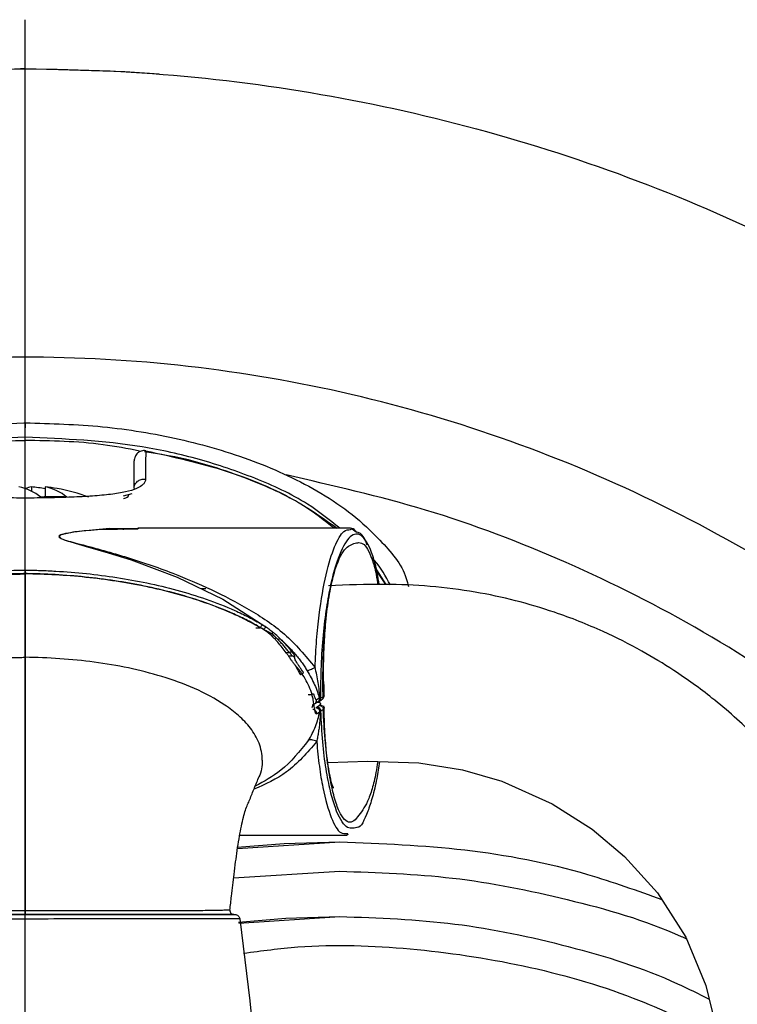
# Model space of a CAD drawing. Units: millimetres. Extents: x -4 to 213, y 0 to 297.
# Drawn here: x 55 to 62, y 114 to 124 of the extents above; entities that cross this region are included whole.
import ezdxf

# ---------------------------------------------------------------- set-up
doc = ezdxf.new("R2010")
doc.units = ezdxf.units.MM
doc.layers.add('FORMAT', color=7, linetype='Continuous')

# ---------------------------------------------------------------- blocks, each defined once
blk = doc.blocks.new('SW_CENTERMARKSYMBOL_1')
at = {"layer": 'FORMAT', "color": 0}
blk.add_line((0, 1), (0, 18.1), dxfattribs=at)

msp = doc.modelspace()

# ---------------------------------------------------------------- linework, layer by layer
at = {"color": 7, "linetype": 'Continuous', "lineweight": 25}
for p, q in [((54.7355, 123.0554), (54.6866, 123.0554)), ((54.7355, 118.7874), (54.7355, 119.2757)), ((54.7996, 118.8039), (54.7996, 118.7602)), ((54.9378, 118.8039), (54.9378, 118.7022)), ((55.8209, 118.7349), (55.7305, 118.7081)), ((55.7355, 118.3687), (55.7355, 118.3792)), ((58.044, 118.384), (55.8813, 118.384)), ((58.1031, 118.3441), (58.0468, 118.3841)), ((58.3084, 117.9596), (58.4049, 117.8114)), ((56.5714, 117.7669), (56.5292, 117.7664)), ((57.6786, 116.5962), (57.7088, 116.6153)), ((57.7271, 116.6543), (57.6968, 116.6356)), ((57.7288, 116.5809), (57.704, 116.5648)), ((57.709, 116.6152), (57.7112, 116.6156)), ((57.7223, 116.6207), (57.7486, 116.6378)), ((57.7331, 116.5878), (57.7585, 116.5789)), ((57.6992, 116.4956), (57.7293, 116.515)), ((56.9184, 115.2635), (58.0063, 115.2635)), ((58.0037, 115.2634), (58.0243, 115.2718)), ((58.0063, 115.2791), (58.0169, 115.2775)), ((57.9355, 115.1954), (57.9355, 115.1954)), ((56.8178, 114.4999), (56.8085, 114.4999)), ((57.9355, 114.4354), (57.9355, 114.4354))]:
    msp.add_line(p, q, dxfattribs=at)
at = {"color": 8, "linetype": 'Continuous', "lineweight": 25}
for p, q in [((58.0923, 118.3578), (58.1069, 118.3415)), ((58.4031, 117.8115), (58.3096, 117.9549)), ((57.0829, 117.3703), (57.1269, 117.3705)), ((57.3813, 117.1211), (57.4221, 117.1215)), ((57.448, 117.0831), (57.4121, 117.0828)), ((57.6309, 116.6903), (57.6129, 116.6905)), ((57.7762, 116.6881), (57.7662, 116.6714)), ((57.7384, 116.5962), (57.7288, 116.5809)), ((57.7776, 116.5576), (57.7677, 116.5412)), ((56.8956, 115.1273), (57.9355, 115.1954)), ((56.856, 114.8296), (57.9355, 114.8954)), ((56.9088, 114.3681), (57.9355, 114.4354))]:
    msp.add_line(p, q, dxfattribs=at)
at = {"color": 7, "linetype": 'Continuous', "lineweight": 25, "flags": 128}
for points in [[(56.0977, 123.0026), (55.7495, 123.0262), (54.7355, 123.0554)], [(55.8918, 118.3782), (55.5918, 118.3802), (55.2461, 118.3487), (55.0993, 118.3176), (55.0802, 118.3055), (55.078, 118.2987), (55.0813, 118.2916), (55.1021, 118.2778), (55.1332, 118.2649), (55.3466, 118.2015), (55.5778, 118.1349), (55.8124, 118.0608), (56.2823, 117.8847), (56.7444, 117.6633), (57.1849, 117.3801), (57.1849, 117.3801)], [(57.8162, 116), (58.2174, 116.0138), (58.7391, 115.9969), (59.1839, 115.9264), (59.5844, 115.81), (60.098, 115.5809), (60.5034, 115.3235), (60.8337, 115.0469), (61.1674, 114.677), (61.456, 114.2262), (61.66, 113.733), (61.7542, 113.3441)], [(56.8907, 115.1392), (57.3692, 115.179), (57.9355, 115.1954)], [(56.9037, 114.376), (57.3863, 114.4186), (57.9355, 114.4354)]]:
    msp.add_lwpolyline(points, dxfattribs=at)
at = {"color": 7, "linetype": 'Continuous', "lineweight": 25}
for centre, radius, start, end in [((54.5746, 118.3095), 0.5038, 50.6814, 78.91208), ((54.8743, 118.3813), 0.4292, 100.03266, 108.86801), ((54.6656, 117.3329), 1.4771, 79.38145, 84.79592), ((54.8409, 118.3095), 0.5038, 50.6814, 78.91208), ((54.8038, 117.3333), 1.4767, 79.96622, 84.79644), ((54.7355, 116.9469), 1.8691, 69.77434, 79.96829), ((55.027, 117.0311), 1.6735, 85.43696, 94.56304)]:
    msp.add_arc(centre, radius, start, end, dxfattribs=at)
for points, knots in [([(37.1359, 105.4554), (37.1523, 106.0314), (37.1849, 107.1833), (37.4484, 108.8945), (37.8662, 110.5725), (38.4496, 112.2013), (39.1891, 113.7652), (40.0785, 115.249), (41.109, 116.6384), (42.2707, 117.9202), (43.5525, 119.082), (44.942, 120.1125), (46.4258, 121.0018), (47.9896, 121.7415), (49.6184, 122.3243), (51.2965, 122.7446), (53.0077, 122.9984), (54.7355, 123.0833), (56.4634, 122.9984), (58.1746, 122.7446), (59.8526, 122.3243), (61.4814, 121.7415), (63.0452, 121.0018), (64.529, 120.1125), (65.9185, 119.082), (67.2003, 117.9202), (68.3621, 116.6384), (69.3924, 115.2489), (70.2825, 113.7653), (71.0193, 112.2009), (71.6022, 110.6033), (71.8527, 109.51), (71.9745, 108.9784)], [0, 0, 0, 0, 0.0333928, 0.0667856, 0.1001783, 0.1335711, 0.1669639, 0.2003567, 0.2337495, 0.2671423, 0.300535, 0.3339278, 0.3673206, 0.4007134, 0.4341062, 0.4674989, 0.5008917, 0.5342845, 0.5676773, 0.6010701, 0.6344628, 0.6678556, 0.7012484, 0.7346412, 0.768034, 0.8014268, 0.8348195, 0.8682123, 0.9016051, 0.9349979, 0.9683907, 1, 1, 1, 1]), ([(50.8302, 117.7774), (50.8814, 117.892), (50.9798, 118.1126), (51.227, 118.3738), (51.5599, 118.6491), (52.0123, 118.9107), (52.7248, 119.1929), (53.6323, 119.4107), (54.3571, 119.4405), (54.7197, 119.4554)], [0, 0, 0, 0, 0.0840524, 0.1616888, 0.2394914, 0.375398, 0.5116196, 0.7556234, 1, 1, 1, 1]), ([(54.7197, 119.4554), (54.7223, 119.4554), (54.7258, 119.4554), (54.7302, 119.4553), (54.7323, 119.4554), (54.7339, 119.4553), (54.7352, 119.4551), (54.7352, 119.4544), (54.7356, 119.4534), (54.7355, 119.4513), (54.7355, 119.4485), (54.7355, 119.4438), (54.7355, 119.4383), (54.7354, 119.431), (54.7355, 119.4199), (54.7356, 119.4109), (54.7356, 119.4048)], [0, 0, 0, 0, 0.031315, 0.0436108, 0.0531768, 0.057619, 0.0627756, 0.0711569, 0.0918068, 0.1248328, 0.1878456, 0.2498578, 0.3836677, 0.4999053, 0.6562303, 1, 1, 1, 1]), ([(54.7355, 119.4554), (54.9982, 119.448), (55.5243, 119.4332), (56.304, 119.3045), (57.0548, 119.0874), (57.6423, 118.8156), (58.0692, 118.5299), (58.3665, 118.2478), (58.5837, 118.0002), (58.627, 117.8194), (58.6336, 117.7918)], [0, 0, 0, 0, 0.17698782, 0.3544172, 0.53099699, 0.70237354, 0.78881715, 0.87509447, 0.98095593, 1, 1, 1, 1]), ([(54.7355, 119.2757), (54.7355, 119.2838), (54.7355, 119.2915), (54.7355, 119.3033), (54.7355, 119.3076), (54.7355, 119.3094)], [0, 0, 0, 0, 0.5, 0.5, 1, 1, 1, 1]), ([(55.9612, 119.1715), (55.9575, 119.1721), (55.95, 119.173), (55.9349, 119.1729), (55.9092, 119.1682), (55.8764, 119.1494), (55.8549, 119.1188), (55.8463, 119.0913), (55.8447, 119.077), (55.8446, 119.0699)], [0, 0, 0, 0, 0.04997813, 0.10003153, 0.19961142, 0.39342239, 0.58051104, 0.67260254, 0.76367245, 0.76367245, 0.76367245, 0.76367245]), ([(55.9612, 119.1715), (55.961, 119.1478), (55.9607, 119.1004), (55.9601, 119.0283), (55.9596, 118.9556), (55.9592, 118.9066), (55.959, 118.8822)], [0, 0, 0, 0, 1.5658236, 3.1386994, 4.7115289, 6.2843537, 6.2843537, 6.2843537, 6.2843537]), ([(55.9612, 119.1715), (56.2393, 119.1102), (56.7957, 118.9875), (57.454, 118.7078), (57.7968, 118.4637), (57.9087, 118.384)], [0, 0, 0, 0, 0.4023984, 0.8048943, 1, 1, 1, 1]), ([(55.8422, 118.7872), (55.8426, 118.8358), (55.8434, 118.9312), (55.8442, 119.0242), (55.8446, 119.0699)], [0, 0, 0, 0, 0.5089192, 1, 1, 1, 1]), ([(54.7355, 118.6905), (54.6953, 118.6905), (54.6147, 118.691), (54.4553, 118.6932), (54.2616, 118.6984), (54.048, 118.7095), (53.8612, 118.7267), (53.7087, 118.7516), (53.5962, 118.7854), (53.539, 118.8216), (53.516, 118.8549), (53.5121, 118.8729), (53.512, 118.8822)], [0, 0, 0, 0, 0.569108, 1.1379242, 2.273696, 3.4085426, 4.5418278, 5.6733297, 6.8037598, 7.9340172, 8.5000645, 9.0666469, 9.0666469, 9.0666469, 9.0666469]), ([(55.959, 118.8822), (55.9589, 118.8729), (55.955, 118.8548), (55.9321, 118.8215), (55.8748, 118.7854), (55.7624, 118.7516), (55.6098, 118.7267), (55.4231, 118.7095), (55.2094, 118.6984), (55.0158, 118.6932), (54.8564, 118.691), (54.7758, 118.6905), (54.7355, 118.6905)], [0, 0, 0, 0, 0.5666029, 1.1326211, 2.262806, 3.3933253, 4.5248471, 5.6580892, 6.7929182, 7.9287342, 8.4975514, 9.0666442, 9.0666442, 9.0666442, 9.0666442]), ([(55.8422, 118.7872), (55.8423, 118.8011), (55.8489, 118.8293), (55.876, 118.8633), (55.9152, 118.8832), (55.9449, 118.8845), (55.959, 118.8822)], [0, 0, 0, 0, 0.22222314, 0.44445905, 0.66670773, 0.88896917, 0.88896917, 0.88896917, 0.88896917]), ([(54.7355, 117.9578), (54.7355, 118.0857), (54.7355, 118.2114), (54.7355, 118.4559), (54.7355, 118.5747), (54.7355, 118.6905)], [0, 0, 0, 0, 0.5, 0.5, 1, 1, 1, 1]), ([(55.7347, 118.6857), (55.7434, 118.6876), (55.7822, 118.696), (55.7856, 118.7124), (55.7882, 118.7252)], [0, 0, 0, 0, 0.2251853, 1, 1, 1, 1]), ([(55.8813, 118.3733), (55.6973, 118.3733), (55.4477, 118.3733), (55.193, 118.3399), (55.116, 118.3217), (55.0909, 118.3121), (55.0824, 118.3028), (55.0823, 118.2929), (55.1237, 118.2653), (55.3604, 118.205), (55.744, 118.1004), (56.3378, 117.9002), (56.8874, 117.6441), (57.387, 117.3236), (57.5852, 117.0871), (57.6847, 116.9683)], [0, 0, 0, 0, 0.1483299, 0.2012977, 0.2144836, 0.2276161, 0.2341836, 0.2407517, 0.2538227, 0.306426, 0.4392128, 0.5721948, 0.7851042, 0.8920679, 1, 1, 1, 1]), ([(58.044, 118.3705), (58.0537, 118.3774), (58.0703, 118.3893), (58.0858, 118.367), (58.0923, 118.3578)], [0, 0, 0, 0, 0.5856168, 1, 1, 1, 1]), ([(58.2141, 118.2101), (58.2043, 118.2383), (58.1722, 118.3305), (58.1314, 118.3386), (58.1031, 118.3441)], [0, 0, 0, 0, 0.305889, 1, 1, 1, 1]), ([(52.3246, 117.4037), (52.3472, 117.417), (52.3928, 117.4431), (52.4854, 117.4921), (52.6507, 117.571), (52.894, 117.6662), (53.1931, 117.7577), (53.4968, 117.83), (53.804, 117.8852), (54.2162, 117.938), (54.5279, 117.9558), (54.7355, 117.9578)], [0, 0, 0, 0, 0.3908551, 0.7815159, 1.5621537, 3.120767, 4.6774301, 6.233078, 7.7881437, 9.3430699, 12.4497254, 12.4497254, 12.4497254, 12.4497254]), ([(54.7355, 117.9578), (54.7874, 117.9573), (54.8912, 117.9551), (55.0987, 117.9457), (55.3578, 117.9249), (55.6672, 117.8852), (55.9744, 117.83), (56.2783, 117.7578), (56.5774, 117.6662), (56.8208, 117.571), (56.986, 117.4922), (57.0787, 117.4431), (57.1243, 117.417), (57.1469, 117.4037)], [0, 0, 0, 0, 0.7756146, 1.5531244, 3.108183, 4.6633889, 6.2187365, 7.774666, 9.3316101, 10.8905051, 11.6712853, 12.0620177, 12.4529449, 12.4529449, 12.4529449, 12.4529449]), ([(54.7355, 117.9578), (54.7355, 117.9555), (54.7355, 117.9504), (54.7355, 117.9365), (54.7355, 117.9278), (54.7355, 117.9192)], [0, 0, 0, 0, 0.5, 0.5, 1, 1, 1, 1]), ([(52.3446, 117.3705), (52.3651, 117.3824), (52.4066, 117.4065), (52.471, 117.4408), (52.5377, 117.4742), (52.6069, 117.5066), (52.6786, 117.538), (52.7528, 117.5685), (52.8294, 117.5979), (52.9758, 117.6507), (53.2002, 117.7197), (53.5001, 117.7912), (53.808, 117.8468), (54.0812, 117.8819), (54.3229, 117.9032), (54.5291, 117.9154), (54.6667, 117.9179), (54.7355, 117.9192)], [0, 0, 0, 0, 0.02872868, 0.05813615, 0.08824526, 0.11907728, 0.15065202, 0.18298792, 0.21610217, 0.25001075, 0.37142204, 0.49999506, 0.62307282, 0.7499965, 0.83336813, 0.91667494, 1, 1, 1, 1]), ([(54.7356, 117.922), (54.6849, 117.9215), (54.5835, 117.9192), (54.3805, 117.91), (54.0259, 117.8815), (53.6229, 117.8211), (53.2264, 117.7288), (52.9334, 117.641), (52.6946, 117.5501), (52.5321, 117.475), (52.4409, 117.4283), (52.3959, 117.4035), (52.3736, 117.3909)], [0.0028051, 0.0028051, 0.0028051, 0.0028051, 0.7608705, 1.5217566, 3.0435195, 6.0864942, 7.6093327, 9.1331371, 10.6592867, 11.4237766, 11.8063287, 12.1890941, 12.1890941, 12.1890941, 12.1890941]), ([(54.7356, 117.922), (54.7356, 117.7834), (54.7356, 117.6426), (54.7355, 117.3595), (54.7355, 117.217), (54.7355, 117.0712)], [0, 0, 0, 0, 0.5, 0.5, 1, 1, 1, 1]), ([(57.1269, 117.3705), (57.1047, 117.3836), (57.0599, 117.4092), (56.9686, 117.4576), (56.8054, 117.5355), (56.5647, 117.6297), (56.2681, 117.7206), (55.9663, 117.7923), (55.6611, 117.8472), (55.3535, 117.8865), (55.0959, 117.9073), (54.8898, 117.9165), (54.7868, 117.9187), (54.7355, 117.9192)], [0, 0, 0, 0, 0.3909272, 0.7816596, 1.5624398, 3.1213348, 4.6782789, 6.2342084, 7.789556, 9.3447619, 10.8998205, 11.6773303, 12.4498372, 12.4498372, 12.4498372, 12.4498372]), ([(57.098, 117.3909), (57.0757, 117.4036), (57.0307, 117.4283), (56.9395, 117.475), (56.7769, 117.5501), (56.5381, 117.641), (56.2451, 117.7289), (55.8486, 117.8212), (55.4456, 117.8815), (55.0909, 117.91), (54.8879, 117.9192), (54.7863, 117.9215), (54.7356, 117.922)], [0.0014489, 0.0014489, 0.0014489, 0.0014489, 0.384242, 0.7668216, 1.5313658, 3.0576213, 4.5815297, 6.1044731, 9.1476566, 10.6695189, 11.4304544, 12.1899266, 12.1899266, 12.1899266, 12.1899266]), ([(57.6411, 109.5828), (57.7961, 109.4962), (58.0885, 109.3327), (58.6222, 109.0823), (59.1417, 108.8817), (59.6295, 108.739), (60.0822, 108.6519), (60.5118, 108.6162), (60.9403, 108.6363), (61.3601, 108.7249), (61.755, 108.8858), (62.1158, 109.109), (62.4403, 109.3902), (62.7426, 109.7398), (62.998, 110.1353), (63.2049, 110.5624), (63.3712, 111.0152), (63.5077, 111.5414), (63.5966, 112.1403), (63.6204, 112.7508), (63.5842, 113.3149), (63.5021, 113.8245), (63.3772, 114.3011), (63.1979, 114.7772), (62.9488, 115.2693), (62.6078, 115.7795), (62.1935, 116.2525), (61.7587, 116.6396), (61.3655, 116.9234), (60.9943, 117.148), (60.5914, 117.3514), (60.0326, 117.5728), (59.29, 117.763), (58.5097, 117.8258), (58.0111, 117.8061), (57.8203, 117.7986)], [0, 0, 0, 0, 0.0457933, 0.0863673, 0.1218992, 0.1523224, 0.1775009, 0.2006258, 0.2238133, 0.2469988, 0.2687903, 0.2912845, 0.3143826, 0.3377025, 0.3662837, 0.3919347, 0.4172529, 0.4483428, 0.4855441, 0.5226013, 0.5552083, 0.5844737, 0.6127258, 0.6406808, 0.6719296, 0.7069037, 0.7443653, 0.7768021, 0.8029207, 0.8236877, 0.8474213, 0.8761055, 0.9205321, 0.9696041, 1, 1, 1, 1]), ([(57.7704, 116.8254), (57.7705, 116.8947), (57.7707, 117.0299), (57.7794, 117.2557), (57.7902, 117.3827), (57.7968, 117.4602)], [0, 0, 0, 0, 0.2905365, 0.5665384, 1, 1, 1, 1]), ([(57.2561, 117.2765), (57.2549, 117.2777), (57.2525, 117.2802), (57.2473, 117.2852), (57.238, 117.294), (57.2175, 117.3116), (57.1848, 117.3364), (57.1493, 117.3601), (57.1238, 117.3758), (57.1091, 117.3845), (57.1017, 117.3887), (57.098, 117.3909)], [0, 0, 0, 0, 0.0366136, 0.0728608, 0.1445167, 0.2858606, 0.5626699, 0.8322317, 0.9657171, 1.0322355, 1.0986011, 1.0986011, 1.0986011, 1.0986011]), ([(57.1469, 117.4037), (57.1463, 117.4027), (57.1443, 117.3996), (57.1396, 117.3918), (57.1336, 117.3817), (57.1291, 117.3742), (57.1269, 117.3705)], [0, 0, 0, 0, 0.06480092, 0.12960593, 0.19441503, 0.25922822, 0.25922822, 0.25922822, 0.25922822]), ([(57.1643, 117.3539), (57.1665, 117.3571), (57.1708, 117.3633), (57.1767, 117.3712), (57.1817, 117.3772), (57.184, 117.3794), (57.1849, 117.3801)], [0, 0, 0, 0, 0.04722054, 0.09444113, 0.14166178, 0.18888247, 0.18888247, 0.18888247, 0.18888247]), ([(57.1849, 117.3801), (57.1866, 117.3789), (57.1899, 117.3766), (57.1966, 117.372), (57.2082, 117.3639), (57.2246, 117.3521), (57.2405, 117.3399), (57.2512, 117.3311), (57.2571, 117.3261), (57.26, 117.3235), (57.2614, 117.3223)], [0, 0, 0, 0, 0.02943455, 0.05888896, 0.11784464, 0.23583676, 0.35316892, 0.41129501, 0.44019368, 0.46897907, 0.46897907, 0.46897907, 0.46897907]), ([(57.1643, 117.3539), (57.1796, 117.3466), (57.2063, 117.334), (57.2306, 117.3196), (57.2409, 117.3134)], [0, 0, 0, 0, 0.573554, 1, 1, 1, 1]), ([(57.2409, 117.3134), (57.2428, 117.3148), (57.2465, 117.3173), (57.252, 117.3201), (57.2571, 117.3218), (57.2601, 117.3223), (57.2614, 117.3223)], [0, 0, 0, 0, 0.04029974, 0.08059949, 0.12089925, 0.16119901, 0.16119901, 0.16119901, 0.16119901]), ([(57.3056, 117.2519), (57.2952, 117.2621), (57.2741, 117.2829), (57.2521, 117.3031), (57.2409, 117.3134)], [0, 0, 0, 0, 0.490431, 1, 1, 1, 1]), ([(57.4299, 117.0608), (57.4237, 117.0703), (57.4112, 117.0891), (57.3848, 117.1262), (57.3498, 117.1718), (57.3122, 117.2161), (57.2806, 117.2509), (57.2643, 117.268), (57.2561, 117.2765)], [0, 0, 0, 0, 0.2185851, 0.4371146, 0.8739828, 1.3105787, 1.5287771, 1.7469152, 1.7469152, 1.7469152, 1.7469152]), ([(57.3292, 117.2598), (57.3439, 117.2462), (57.3728, 117.2195), (57.414, 117.1783), (57.4525, 117.1372), (57.4882, 117.0962), (57.5212, 117.0554), (57.5515, 117.0149), (57.579, 116.9748), (57.5957, 116.9475), (57.6038, 116.9342)], [0, 0, 0, 0, 0.1428578, 0.2805276, 0.4130465, 0.5404591, 0.662815, 0.7801636, 0.8925478, 1, 1, 1, 1]), ([(57.3292, 117.2598), (57.3318, 117.2571), (57.3372, 117.2518), (57.3478, 117.2412), (57.3661, 117.2223), (57.3916, 117.1949), (57.4162, 117.1668), (57.4328, 117.1468), (57.4421, 117.1353), (57.4467, 117.1295), (57.449, 117.1266)], [0, 0, 0, 0, 0.06240597, 0.12482269, 0.24968523, 0.49951258, 0.7494808, 0.87452308, 0.93705759, 0.99960054, 0.99960054, 0.99960054, 0.99960054]), ([(57.4221, 117.1215), (57.4198, 117.1243), (57.4154, 117.13), (57.4063, 117.1412), (57.3903, 117.1608), (57.3664, 117.1882), (57.3416, 117.2151), (57.3238, 117.2336), (57.3134, 117.2441), (57.3082, 117.2493), (57.3056, 117.2519)], [0, 0, 0, 0, 0.06254295, 0.12507746, 0.25011974, 0.50008796, 0.74991531, 0.87477785, 0.93719457, 0.99960054, 0.99960054, 0.99960054, 0.99960054]), ([(52.3239, 116.0259), (52.3239, 116.0846), (52.3359, 116.1431), (52.3786, 116.2526), (52.409, 116.3037), (52.4805, 116.3969), (52.5214, 116.4393), (52.6092, 116.5172), (52.6561, 116.5528), (52.8022, 116.6512), (52.9067, 116.7059), (53.1216, 116.8007), (53.2323, 116.8406), (53.5692, 116.9437), (53.8002, 116.9906), (54.1494, 117.0373), (54.2664, 117.0488), (54.4421, 117.0608), (54.5008, 117.0639), (54.5888, 117.0674), (54.6181, 117.0683), (54.6621, 117.0696), (54.6768, 117.07), (54.7062, 117.0706), (54.7208, 117.0712), (54.7355, 117.0712)], [0, 0, 0, 0, 0.0625, 0.0625, 0.125, 0.125, 0.1875, 0.1875, 0.25, 0.25, 0.375, 0.375, 0.5, 0.5, 0.75, 0.75, 0.875, 0.875, 0.9375, 0.9375, 0.96875, 0.96875, 0.984375, 0.984375, 1, 1, 1, 1]), ([(54.7355, 117.0712), (54.7355, 116.9569), (54.7355, 116.7829), (54.7355, 116.5753), (54.7355, 116.4854), (54.7355, 116.4252), (54.7355, 116.3962), (54.7355, 116.2827), (54.7355, 116.1796), (54.7355, 115.9278), (54.7355, 115.779), (54.7355, 115.4488), (54.7355, 115.2674), (54.7355, 114.9827), (54.7355, 114.8857), (54.7355, 114.7386), (54.7355, 114.6893), (54.7355, 114.5907), (54.7355, 114.5414), (54.7355, 114.4921)], [0, 0, 0, 0, 0.25, 0.375, 0.4375, 0.4375, 0.5, 0.5, 0.625, 0.625, 0.75, 0.75, 0.875, 0.875, 0.9375, 0.9375, 0.96875, 0.96875, 1, 1, 1, 1]), ([(57.1471, 116.0259), (57.1471, 116.0846), (57.1351, 116.1431), (57.0925, 116.2527), (57.062, 116.3037), (56.9905, 116.3969), (56.9496, 116.4393), (56.8618, 116.5172), (56.8149, 116.5528), (56.6688, 116.6512), (56.5643, 116.7059), (56.3494, 116.8007), (56.2387, 116.8406), (55.9018, 116.9437), (55.6708, 116.9906), (55.3216, 117.0373), (55.2047, 117.0488), (54.9703, 117.0647), (54.8529, 117.069), (54.7355, 117.0712)], [0, 0, 0, 0, 0.0625, 0.0625, 0.125, 0.125, 0.1875, 0.1875, 0.25, 0.25, 0.375, 0.375, 0.5, 0.5, 0.75, 0.75, 0.875, 0.875, 1, 1, 1, 1]), ([(57.4221, 117.1215), (57.4246, 117.1228), (57.4298, 117.1252), (57.4372, 117.1272), (57.4438, 117.1278), (57.4474, 117.1272), (57.449, 117.1266)], [0, 0, 0, 0, 0.04438493, 0.08876978, 0.13315456, 0.17753927, 0.17753927, 0.17753927, 0.17753927]), ([(57.448, 117.0831), (57.4483, 117.084), (57.4486, 117.0859), (57.4476, 117.0908), (57.4435, 117.0985), (57.436, 117.1076), (57.4294, 117.1144), (57.4253, 117.1184), (57.4231, 117.1205), (57.4221, 117.1215)], [0, 0, 0, 0, 0.05299252, 0.10609124, 0.21280829, 0.32180477, 0.37748179, 0.40555119, 0.43373011, 0.43373011, 0.43373011, 0.43373011]), ([(57.5084, 116.9589), (57.5066, 116.9612), (57.5029, 116.9657), (57.4957, 116.9746), (57.4831, 116.9902), (57.4656, 117.012), (57.4492, 117.0333), (57.4389, 117.0475), (57.4335, 117.0552), (57.4311, 117.059), (57.4299, 117.0608)], [0, 0, 0, 0, 0.03838584, 0.07667838, 0.15288371, 0.30318819, 0.44974687, 0.52090484, 0.55585795, 0.59040206, 0.59040206, 0.59040206, 0.59040206]), ([(57.4762, 117.0717), (57.4744, 117.0734), (57.4703, 117.0767), (57.4633, 117.0803), (57.4558, 117.0826), (57.4506, 117.0831), (57.448, 117.0831)], [0, 0, 0, 0, 0.04132882, 0.08265657, 0.12398325, 0.16530886, 0.16530886, 0.16530886, 0.16530886]), ([(57.449, 117.1266), (57.4502, 117.1251), (57.4524, 117.1222), (57.4567, 117.1165), (57.4635, 117.1067), (57.4713, 117.0935), (57.4757, 117.0825), (57.4768, 117.0756), (57.4766, 117.0729), (57.4762, 117.0717)], [0, 0, 0, 0, 0.02817891, 0.05624832, 0.11192533, 0.22092182, 0.32763887, 0.38073759, 0.43373011, 0.43373011, 0.43373011, 0.43373011]), ([(57.5676, 116.9139), (57.5636, 116.9197), (57.5558, 116.9311), (57.5443, 116.9478), (57.5333, 116.9638), (57.5231, 116.9788), (57.5136, 116.9929), (57.503, 117.0093), (57.4918, 117.0273), (57.4841, 117.0419), (57.4793, 117.0529), (57.4765, 117.0612), (57.4755, 117.0678), (57.4761, 117.0707), (57.4762, 117.0717)], [0, 0, 0, 0, 0.09077105, 0.17851679, 0.2631759, 0.34470667, 0.42301014, 0.49809111, 0.62448716, 0.74894019, 0.79347959, 0.87558838, 0.95913988, 1, 1, 1, 1]), ([(57.6634, 116.6473), (57.662, 116.6546), (57.6588, 116.6691), (57.6514, 116.6979), (57.6357, 116.7472), (57.606, 116.8145), (57.5687, 116.8774), (57.5394, 116.919), (57.5219, 116.942), (57.5129, 116.9533), (57.5084, 116.9589)], [0, 0, 0, 0, 0.1087647, 0.2174228, 0.4344301, 0.8666157, 1.2961705, 1.5102758, 1.6171176, 1.7237778, 1.7237778, 1.7237778, 1.7237778]), ([(57.6847, 116.9683), (57.6673, 116.9582), (57.6497, 116.9493), (57.621, 116.9372), (57.6098, 116.934), (57.6038, 116.9342)], [0, 0, 0, 0, 0.5, 0.5, 1, 1, 1, 1]), ([(57.7359, 116.6532), (57.7314, 116.7071), (57.7247, 116.7605), (57.7114, 116.8398), (57.7064, 116.8661), (57.6959, 116.9178), (57.6903, 116.9433), (57.6847, 116.9683)], [0, 0, 0, 0, 0.5, 0.5, 0.75, 0.75, 1, 1, 1, 1]), ([(57.5676, 116.9139), (57.5667, 116.9133), (57.5637, 116.9113), (57.5561, 116.9062), (57.5463, 116.8995), (57.5389, 116.8945), (57.5353, 116.892)], [0, 0, 0, 0, 0.05060624, 0.10121311, 0.15182061, 0.20242875, 0.20242875, 0.20242875, 0.20242875]), ([(57.6038, 116.9342), (57.6316, 116.8872), (57.6583, 116.8382), (57.7008, 116.7435), (57.7168, 116.698), (57.7271, 116.6543)], [0, 0, 0, 0, 0.5, 0.5, 1, 1, 1, 1]), ([(57.7662, 116.6714), (57.7657, 116.6884), (57.7647, 116.7225), (57.7637, 116.7739), (57.7632, 116.8082), (57.763, 116.8254)], [0, 0, 0, 0, 0.3335532, 0.6667483, 1, 1, 1, 1]), ([(57.7704, 116.8254), (57.7719, 116.8254), (57.7811, 116.8254), (57.7712, 116.8254), (57.763, 116.8254)], [0, 0, 0, 0, 0.1620963, 1, 1, 1, 1]), ([(57.7776, 116.6834), (57.777, 116.7047), (57.7757, 116.7518), (57.775, 116.7994), (57.7747, 116.8254)], [0, 0, 0, 0, 0.45205444, 1, 1, 1, 1]), ([(57.6309, 116.6903), (57.6353, 116.6915), (57.6441, 116.6939), (57.6558, 116.697), (57.6646, 116.6994), (57.668, 116.7003), (57.669, 116.7005)], [0, 0, 0, 0, 0.06684642, 0.13369303, 0.2005398, 0.26738676, 0.26738676, 0.26738676, 0.26738676]), ([(57.669, 116.7005), (57.6696, 116.6983), (57.6708, 116.6938), (57.6734, 116.6848), (57.6779, 116.6697), (57.6844, 116.6508), (57.6902, 116.6391), (57.6937, 116.6356), (57.6956, 116.6351), (57.6964, 116.6354), (57.6968, 116.6356)], [0, 0, 0, 0, 0.04585789, 0.09179601, 0.1837669, 0.36691778, 0.54984186, 0.64177462, 0.68786616, 0.73409128, 0.73409128, 0.73409128, 0.73409128]), ([(57.7598, 116.6489), (57.7635, 116.6519), (57.7744, 116.661), (57.7763, 116.677), (57.7775, 116.6875)], [0, 0, 0, 0, 0.34088352, 1, 1, 1, 1]), ([(57.6555, 116.5597), (57.6557, 116.5601), (57.658, 116.5654), (57.6609, 116.576), (57.6618, 116.5882), (57.662, 116.5912)], [0, 0, 0, 0, 0.0566412, 0.7692933, 1, 1, 1, 1]), ([(57.6623, 116.5944), (57.6641, 116.5938), (57.6678, 116.5928), (57.6711, 116.594), (57.6728, 116.5945)], [0, 0, 0, 0, 0.5128774, 1, 1, 1, 1]), ([(57.6992, 116.4956), (57.6982, 116.495), (57.6965, 116.4944), (57.6932, 116.4954), (57.688, 116.503), (57.6824, 116.5308), (57.6762, 116.5752), (57.6702, 116.6105), (57.6665, 116.6315), (57.6644, 116.642), (57.6634, 116.6473)], [0, 0, 0, 0, 0.0620506, 0.1240275, 0.248047, 0.4983509, 0.7549208, 0.8854576, 0.9509247, 1.0163521, 1.0163521, 1.0163521, 1.0163521]), ([(57.6906, 116.5597), (57.7014, 116.5594), (57.7123, 116.5542), (57.7268, 116.5374), (57.7305, 116.5259), (57.7293, 116.515)], [0, 0, 0, 0, 0.5, 0.5, 1, 1, 1, 1]), ([(57.7359, 116.6532), (57.736, 116.6479), (57.7343, 116.6372), (57.7262, 116.6239), (57.7137, 116.6154), (57.7038, 116.6138), (57.6989, 116.6141)], [0, 0, 0, 0, 0.0827647, 0.16552933, 0.24829391, 0.33102509, 0.33102509, 0.33102509, 0.33102509]), ([(57.7025, 116.5642), (57.7025, 116.5642), (57.7026, 116.5643), (57.7028, 116.5643), (57.7031, 116.5644), (57.7034, 116.5645), (57.7037, 116.5646), (57.7038, 116.5647), (57.7039, 116.5647), (57.704, 116.5648), (57.704, 116.5648), (57.704, 116.5648), (57.704, 116.5648), (57.704, 116.5648)], [-0.000098757, -0.000098757, -0.000098757, -0.000098757, 0.003256063, 0.006610271, 0.013317071, 0.026726024, 0.040135097, 0.046839185, 0.050190009, 0.05353957, 0.05353957, 0.05353957, 0.053638327, 0.053638327, 0.053638327, 0.053638327]), ([(57.7386, 116.5228), (57.7385, 116.5279), (57.7366, 116.5383), (57.7286, 116.5518), (57.7167, 116.5613), (57.7072, 116.5639), (57.7025, 116.5642)], [0, 0, 0, 0, 0.07691749, 0.15383498, 0.23075247, 0.30766995, 0.30766995, 0.30766995, 0.30766995]), ([(57.7429, 116.5251), (57.7427, 116.5352), (57.7384, 116.5454), (57.7241, 116.56), (57.714, 116.5645), (57.704, 116.5648)], [0, 0, 0, 0, 0.5, 0.5, 1, 1, 1, 1]), ([(57.7145, 116.617), (57.7164, 116.6164), (57.7348, 116.6103), (57.743, 116.603), (57.7388, 116.5968), (57.7384, 116.5962)], [0, 0, 0, 0, 0.0922595, 0.915894, 1, 1, 1, 1]), ([(57.7271, 116.6543), (57.7283, 116.6541), (57.7305, 116.6538), (57.7342, 116.6534), (57.7359, 116.6532)], [0, 0, 0, 0, 0.5488735, 1, 1, 1, 1]), ([(57.7707, 116.5676), (57.7751, 116.565), (57.7808, 116.5617), (57.7782, 116.5584), (57.7776, 116.5576)], [0, 0, 0, 0, 0.7664737, 1, 1, 1, 1]), ([(57.8724, 115.7408), (57.8725, 115.7407), (57.8757, 115.7378), (57.859, 115.7669), (57.8335, 115.863), (57.8036, 116.0554), (57.7827, 116.3089), (57.7773, 116.4836), (57.7744, 116.5767)], [0, 0, 0, 0, 0.0028109, 0.1328296, 0.334906, 0.6192423, 0.797092, 1, 1, 1, 1]), ([(57.6178, 116.2268), (57.6441, 116.2704), (57.6689, 116.3192), (57.7072, 116.4174), (57.721, 116.4668), (57.7294, 116.515)], [0, 0, 0, 0, 0.5, 0.5, 1, 1, 1, 1]), ([(57.7386, 116.5228), (57.7378, 116.5063), (57.7363, 116.4721), (57.7322, 116.4192), (57.7264, 116.3652), (57.7189, 116.3121), (57.7104, 116.2616), (57.704, 116.2297), (57.7009, 116.2138)], [0, 0, 0, 0, 0.1546782, 0.3212316, 0.4999088, 0.6688962, 0.8357046, 1, 1, 1, 1]), ([(57.7009, 116.2138), (57.6828, 116.2229), (57.6645, 116.2292), (57.635, 116.2338), (57.6236, 116.2321), (57.6178, 116.2268)], [0, 0, 0, 0, 0.5, 0.5, 1, 1, 1, 1]), ([(57.1471, 116.0259), (57.1441, 115.9655), (57.1409, 115.9006), (57.1091, 115.8464), (57.1069, 115.8427)], [0, 0, 0, 0, 0.9305808, 1, 1, 1, 1]), ([(58.3385, 116.0099), (58.3297, 115.9513), (58.3091, 115.8126), (58.2687, 115.6431), (58.2045, 115.4548), (58.1502, 115.337), (58.1112, 115.3411), (58.1099, 115.3413)], [0, 0, 0, 0, 0.1520851, 0.3601329, 0.56868, 0.984973, 1, 1, 1, 1]), ([(56.8176, 114.4999), (56.823, 114.5473), (56.8371, 114.6714), (56.8619, 114.8827), (56.8936, 115.1277), (56.9311, 115.3482), (56.9719, 115.519), (57.0157, 115.6121), (57.0625, 115.7314), (57.0932, 115.8053), (57.1092, 115.8437)], [0, 0, 0, 0, 0.05205378, 0.13622696, 0.23795243, 0.3572802, 0.49418625, 0.64834669, 0.81738469, 1, 1, 1, 1]), ([(57.9355, 115.1954), (58.36, 115.1781), (59.2091, 115.1435), (60.3121, 114.9333), (60.9619, 114.6977), (61.2122, 114.607)], [0, 0, 0, 0, 0.3807412, 0.7614825, 1, 1, 1, 1]), ([(52.6023, 114.4554), (52.6023, 114.4554), (52.605, 114.4554), (52.6208, 114.4554), (52.6599, 114.4554), (52.734, 114.4554), (52.9265, 114.4554), (53.2593, 114.4554), (53.6884, 114.4554), (54.1423, 114.4554), (54.7354, 114.4554), (55.3288, 114.4554), (55.7826, 114.4554), (56.2117, 114.4554), (56.5446, 114.4554), (56.7371, 114.4554), (56.8112, 114.4554), (56.8502, 114.4554), (56.8661, 114.4554), (56.8687, 114.4554), (56.8688, 114.4554)], [0, 0, 0, 0, 0.4569267, 0.9138278, 1.8256357, 2.7352309, 3.6429663, 7.231431, 9.0286075, 10.8233073, 14.4039002, 17.9842315, 19.7791057, 21.576311, 25.1646764, 26.0723578, 26.9822369, 27.8940069, 28.3509179, 28.8077763, 28.8077763, 28.8077763, 28.8077763]), ([(54.7355, 114.4554), (54.6222, 114.4554), (54.3955, 114.4554), (54.0596, 114.4554), (53.8416, 114.4554), (53.7352, 114.4554)], [21.7371806, 21.7371806, 21.7371806, 21.7371806, 23.4236632, 25.109974, 26.7945934, 26.7945934, 26.7945934, 26.7945934]), ([(56.8178, 114.4999), (56.8176, 114.4999), (56.8172, 114.4998), (56.8146, 114.4997), (56.8108, 114.4996), (56.806, 114.4994), (56.8006, 114.4993), (56.7948, 114.4991), (56.7889, 114.4989), (56.7831, 114.4987), (56.7776, 114.4985), (56.7725, 114.4984), (56.7679, 114.4982), (56.7641, 114.4981), (56.761, 114.498), (56.7587, 114.4979), (56.7573, 114.4979), (56.7372, 114.4972), (56.6888, 114.4963), (56.5684, 114.4943), (56.3684, 114.4927), (56.1502, 114.4919), (55.9791, 114.4916), (55.8825, 114.4915), (55.7794, 114.4914), (55.6698, 114.4913), (55.5539, 114.4913), (55.4318, 114.4914), (55.3036, 114.4914), (55.1695, 114.4916), (55.0297, 114.4917), (54.8844, 114.4919), (54.7857, 114.492), (54.7355, 114.4921)], [0, 0, 0, 0, 0.0148226, 0.0286892, 0.0416079, 0.0535771, 0.0645959, 0.0746632, 0.0837778, 0.0919382, 0.0991434, 0.105392, 0.1106831, 0.1150159, 0.1183897, 0.1208039, 0.1222581, 0.1227523, 0.1835671, 0.2463519, 0.3604438, 0.4958213, 0.5329073, 0.5717438, 0.6123305, 0.6546669, 0.6987527, 0.7445877, 0.7921719, 0.8415051, 0.8925874, 0.9454189, 1, 1, 1, 1]), ([(54.7355, 114.4921), (54.7355, 114.4872), (54.7355, 114.4774), (54.7355, 114.4653), (54.7355, 114.4573), (54.7355, 114.4554), (54.7355, 114.4554)], [0, 0, 0, 0, 0.07873453, 0.1574691, 0.2362037, 0.31493833, 0.31493833, 0.31493833, 0.31493833]), ([(56.8576, 114.4554), (56.8575, 114.4554), (56.8548, 114.4554), (56.8383, 114.4554), (56.7824, 114.4554), (56.6345, 114.4554), (56.3866, 114.4554), (56.0941, 114.4554), (55.7737, 114.4554), (55.436, 114.4554), (55.1461, 114.4554), (54.9118, 114.4554), (54.7943, 114.4554), (54.7356, 114.4554), (54.7355, 114.4554), (54.7355, 114.4554), (54.7355, 114.4554)], [0, 0, 0, 0, 0.4286537, 0.8586621, 1.7177594, 3.4395057, 5.1719481, 6.9112314, 8.6555712, 10.4020824, 12.1504195, 13.0251867, 13.8997359, 13.8997359, 13.8997359, 13.9001812, 13.9001812, 13.9001812, 13.9001812]), ([(56.8178, 114.4999), (56.8172, 114.4944), (56.8183, 114.4829), (56.8268, 114.468), (56.8407, 114.4578), (56.852, 114.4554), (56.8576, 114.4554)], [0, 0, 0, 0, 0.07624884, 0.15250102, 0.22875654, 0.30501539, 0.30501539, 0.30501539, 0.30501539]), ([(56.8492, 114.4563), (56.8444, 114.4578), (56.8352, 114.4606), (56.8281, 114.4678), (56.8247, 114.4713)], [0, 0, 0, 0, 0.52443612, 1, 1, 1, 1]), ([(56.8688, 114.4554), (56.8747, 114.4554), (56.8868, 114.4532), (56.9025, 114.4438), (56.9139, 114.4294), (56.9176, 114.4177), (56.9184, 114.4117)], [0, 0, 0, 0, 0.09065424, 0.18130722, 0.27195896, 0.36260944, 0.36260944, 0.36260944, 0.36260944]), ([(56.9184, 114.4117), (56.9182, 114.4118), (56.9178, 114.4119), (56.9146, 114.4121), (56.9094, 114.4122), (56.9019, 114.4123), (56.8919, 114.4124), (56.8795, 114.4125), (56.8645, 114.4125), (56.8467, 114.4126), (56.8263, 114.4126), (56.8031, 114.4126), (56.7772, 114.4126), (56.7484, 114.4126), (56.7169, 114.4125), (56.6852, 114.4125), (56.636, 114.4123), (56.546, 114.412), (56.3778, 114.4116), (56.0863, 114.4109), (55.6827, 114.4102), (55.2077, 114.4097), (54.6558, 114.4095), (54.0151, 114.4099), (53.4952, 114.4107), (53.1807, 114.4114), (53.0359, 114.4117), (52.9031, 114.4121), (52.8045, 114.4124), (52.735, 114.4126), (52.688, 114.4127), (52.6473, 114.4127), (52.6133, 114.4126), (52.5864, 114.4125), (52.5671, 114.4123), (52.555, 114.4121), (52.5535, 114.4119), (52.5527, 114.4117)], [0, 0, 0, 0, 0.007711, 0.0156154, 0.0237132, 0.0320043, 0.0404889, 0.0491668, 0.0580382, 0.0671029, 0.076361, 0.0858123, 0.0954569, 0.1052947, 0.1153254, 0.125549, 0.1335891, 0.1571173, 0.1961187, 0.2505923, 0.3373154, 0.4205262, 0.5001918, 0.6208395, 0.7493936, 0.7806694, 0.8119414, 0.8432084, 0.8744739, 0.8904915, 0.9064165, 0.9222483, 0.9379866, 0.9536309, 0.9691812, 0.9846375, 1, 1, 1, 1]), ([(56.9184, 114.4117), (57.107, 112.9282), (57.2489, 111.4373), (57.4381, 108.4497), (57.4855, 106.9526), (57.4855, 105.4554)], [0, 0, 0, 0, 0.5, 0.5, 1, 1, 1, 1]), ([(57.9355, 114.4354), (58.3276, 114.4211), (59.1117, 114.3925), (60.2633, 114.1461), (61.1316, 113.88), (61.5872, 113.6475), (61.6939, 113.5931)], [0, 0, 0, 0, 0.302524, 0.605048, 0.907572, 1, 1, 1, 1])]:
    msp.add_open_spline(points, degree=3, knots=knots, dxfattribs=at)
at = {"color": 8, "linetype": 'Continuous', "lineweight": 25}
for points, knots in [([(68.964, 108.9787), (68.8338, 109.4598), (68.5568, 110.4833), (67.9078, 111.9746), (67.0773, 113.4429), (66.0794, 114.8046), (64.9332, 116.0434), (63.6522, 117.1426), (62.2537, 118.0876), (60.7561, 118.8662), (59.1792, 119.4679), (57.5436, 119.8849), (55.8711, 120.1118), (54.1836, 120.1451), (52.5029, 119.9859), (50.8538, 119.6309), (49.303, 119.1228), (48.3491, 118.6471), (47.8981, 118.4221)], [0, 0, 0, 0, 0.0561904, 0.1195468, 0.1829032, 0.2462596, 0.309616, 0.3729724, 0.4363288, 0.4996852, 0.5630417, 0.6263981, 0.6897545, 0.7531109, 0.8164673, 0.8798237, 0.9431801, 1, 1, 1, 1]), ([(54.7355, 119.3094), (54.3373, 119.2921), (53.7396, 119.2662), (52.9608, 119.0915), (52.3957, 118.9008), (51.9046, 118.6773), (51.6415, 118.4691), (51.5341, 118.384)], [0, 0, 0, 0, 0.3509235, 0.5266413, 0.7024605, 0.8784542, 1, 1, 1, 1]), ([(53.5718, 119.1688), (53.6956, 119.1926), (54.0791, 119.2663), (54.4705, 119.2719), (54.7355, 119.2757)], [0, 0, 0, 0, 0.32288244, 1, 1, 1, 1]), ([(57.937, 118.384), (57.8295, 118.4691), (57.5665, 118.6773), (57.0754, 118.9008), (56.5103, 119.0916), (55.7315, 119.2662), (55.1338, 119.2921), (54.7355, 119.3094)], [0, 0, 0, 0, 0.1215513, 0.2975438, 0.4733619, 0.6490787, 1, 1, 1, 1]), ([(55.8992, 119.1688), (55.7754, 119.1926), (55.3919, 119.2663), (55.0005, 119.2719), (54.7355, 119.2757)], [0, 0, 0, 0, 0.3229997, 1, 1, 1, 1]), ([(57.8783, 118.384), (57.7804, 118.4608), (57.5285, 118.6587), (56.9927, 118.8969), (56.4442, 119.084), (56.0672, 119.142), (55.9491, 119.1602)], [0, 0, 0, 0, 0.1777149, 0.4579001, 0.8301751, 1, 1, 1, 1]), ([(67.9304, 109.1712), (67.8601, 109.4348), (67.6514, 110.2178), (67.1108, 111.4631), (66.3219, 112.8858), (65.3557, 114.2083), (64.2417, 115.4077), (62.9991, 116.4603), (61.6625, 117.3463), (60.261, 118.0543), (58.8377, 118.5952), (57.8645, 118.8168), (57.3887, 118.9252)], [0, 0, 0, 0, 0.0540952, 0.1606697, 0.2681883, 0.3764612, 0.4847402, 0.5922587, 0.6988271, 0.802148, 0.9032824, 1, 1, 1, 1]), ([(54.7354, 118.6886), (54.7354, 118.6896), (54.7354, 118.6931), (54.7355, 118.6943), (54.7355, 118.6917), (54.7355, 118.6905)], [0, 0, 0, 0, 0.1616406, 0.5818862, 1, 1, 1, 1]), ([(57.6847, 116.9683), (57.6892, 117.0625), (57.6982, 117.2506), (57.733, 117.5869), (57.7938, 117.9338), (57.8822, 118.2113), (57.9678, 118.3643), (58.0218, 118.3687), (58.044, 118.3705)], [0, 0, 0, 0, 0.10724206, 0.21429631, 0.42693373, 0.63915585, 0.85158473, 1, 1, 1, 1]), ([(58.3362, 117.811), (58.3299, 117.8512), (58.3112, 117.9701), (58.2566, 118.1645), (58.1693, 118.329), (58.0562, 118.3345), (57.9433, 118.172), (57.8561, 117.8927), (57.7983, 117.5813), (57.7641, 117.3041), (57.7412, 116.9891), (57.7404, 116.7659), (57.74, 116.6543)], [0, 0, 0, 0, 0.03778129, 0.11190557, 0.25980241, 0.40786641, 0.55592146, 0.70383582, 0.77796592, 0.85203135, 0.9260411, 1, 1, 1, 1]), ([(57.763, 116.8254), (57.7646, 116.9314), (57.7678, 117.143), (57.7912, 117.4379), (57.8252, 117.6937), (57.8827, 117.9677), (57.9703, 118.1789), (58.0779, 118.2317), (58.1822, 118.2532), (58.2621, 118.093), (58.307, 117.9201), (58.3202, 117.8278), (58.3226, 117.8107)], [0, 0, 0, 0, 0.0770021, 0.1538544, 0.2304088, 0.3066607, 0.4584072, 0.612416, 0.7631885, 0.9093644, 0.9831777, 1, 1, 1, 1]), ([(58.45, 117.8075), (58.4021, 117.8947), (58.3487, 117.9919), (58.2728, 118.0723), (58.265, 118.0806)], [0, 0, 0, 0, 0.8967046, 1, 1, 1, 1]), ([(57.4803, 116.9939), (57.4878, 116.9795), (57.5046, 116.9473), (57.5243, 116.9117), (57.5353, 116.892)], [0, 0, 0, 0, 0.4468383, 1, 1, 1, 1]), ([(57.6851, 116.6015), (57.686, 116.6023), (57.689, 116.6049), (57.6927, 116.6107), (57.696, 116.6185), (57.6976, 116.627), (57.6971, 116.6327), (57.6968, 116.6356)], [0, 0, 0, 0, 0.0927861, 0.3194631, 0.5464086, 0.7737349, 1, 1, 1, 1]), ([(57.7271, 116.6543), (57.7273, 116.6514), (57.7277, 116.6457), (57.7261, 116.6373), (57.7228, 116.6294), (57.7179, 116.6226), (57.7129, 116.6177), (57.7093, 116.6158), (57.7082, 116.6152)], [0, 0, 0, 0, 0.1828863, 0.3666237, 0.5500578, 0.733277, 0.916496, 1, 1, 1, 1]), ([(58.1099, 115.3413), (58.0737, 115.3321), (58.0001, 115.3136), (57.9068, 115.4784), (57.8389, 115.7046), (57.7945, 115.9292), (57.7591, 116.2041), (57.7483, 116.4181), (57.7429, 116.5251)], [0, 0, 0, 0, 0.2434227, 0.4953947, 0.6215064, 0.7476316, 0.873846, 1, 1, 1, 1]), ([(58.3217, 116.0104), (58.3158, 115.9718), (58.2993, 115.8621), (58.2642, 115.7256), (58.219, 115.5997), (58.1691, 115.5168), (58.1178, 115.4461), (58.0648, 115.3906), (58.0101, 115.3925), (57.9557, 115.4475), (57.9033, 115.5614), (57.8554, 115.7335), (57.8149, 115.9606), (57.7833, 116.2325), (57.7729, 116.4382), (57.7677, 116.5412)], [0, 0, 0, 0, 0.0405684, 0.1154109, 0.1946639, 0.2737556, 0.3548346, 0.4358221, 0.5163713, 0.5966804, 0.6769919, 0.7574634, 0.8381463, 0.9190139, 1, 1, 1, 1]), ([(57.7009, 116.2138), (57.6043, 116.1014), (57.4218, 115.8888), (57.1771, 115.7798), (57.0618, 115.7285)], [0, 0, 0, 0, 0.5287934, 1, 1, 1, 1]), ([(57.6178, 116.2268), (57.5293, 116.1163), (57.3737, 115.9225), (57.1647, 115.8089), (57.0748, 115.76)], [0, 0, 0, 0, 0.569544, 1, 1, 1, 1]), ([(57.7009, 116.2138), (57.7093, 116.1275), (57.726, 115.955), (57.7741, 115.6716), (57.8476, 115.4195), (57.9332, 115.273), (57.9859, 115.2774), (58.0063, 115.2791)], [0, 0, 0, 0, 0.1387551, 0.2772742, 0.5524507, 0.8270901, 1, 1, 1, 1]), ([(57.9355, 114.8954), (58.3195, 114.8825), (59.0994, 114.8563), (60.2635, 114.62), (61.0585, 114.394), (61.4457, 114.2166), (61.4634, 114.2085)], [0, 0, 0, 0, 0.3183096, 0.6464899, 0.9838659, 1, 1, 1, 1]), ([(54.7355, 114.4921), (54.5135, 114.4918), (54.0697, 114.4912), (53.5407, 114.4913), (53.1656, 114.4924), (52.9202, 114.4941), (52.7377, 114.4969), (52.6558, 114.4996), (52.6575, 114.4998), (52.6578, 114.4998)], [0, 0, 0, 0, 0.2430526, 0.4857391, 0.6074395, 0.728496, 0.8493676, 0.9694945, 1, 1, 1, 1]), ([(56.9572, 114.062), (57.1409, 114.0864), (57.7027, 114.1609), (58.6609, 114.1266), (59.8062, 113.9565), (60.8566, 113.6621), (61.4878, 113.3624), (61.7671, 113.2298)], [0, 0, 0, 0, 0.1121316, 0.3429719, 0.5772681, 0.8129757, 1, 1, 1, 1])]:
    msp.add_open_spline(points, degree=3, knots=knots, dxfattribs=at)
at = {"color": 7, "linetype": 'Continuous', "lineweight": 25}
for points in [[(54.7197, 119.4554), (54.725, 119.4554), (54.7303, 119.4554), (54.7355, 119.4554)], [(54.7355, 119.3094), (54.7356, 119.3414), (54.7356, 119.3732), (54.7356, 119.4048)], [(57.1643, 117.3539), (57.152, 117.3596), (57.1395, 117.3651), (57.1269, 117.3705)], [(57.1469, 117.4037), (57.1597, 117.3961), (57.1724, 117.3882), (57.1849, 117.3801)], [(57.3292, 117.2598), (57.307, 117.2811), (57.2845, 117.3019), (57.2614, 117.3223)], [(57.3056, 117.2519), (57.3144, 117.2579), (57.3233, 117.2609), (57.3292, 117.2598)], [(57.7662, 116.6714), (57.7663, 116.6661), (57.7644, 116.6554), (57.7556, 116.6421), (57.7423, 116.6333), (57.7318, 116.6315), (57.7265, 116.6317)], [(57.74, 116.6543), (57.7488, 116.66), (57.7575, 116.6657), (57.7662, 116.6714)], [(57.6906, 116.5597), (57.6931, 116.5613), (57.6971, 116.5628), (57.7025, 116.5642)], [(57.7003, 116.6146), (57.7055, 116.6145), (57.7161, 116.6163), (57.7294, 116.6251), (57.7382, 116.6384), (57.7401, 116.6491), (57.74, 116.6543)], [(57.7288, 116.5809), (57.7338, 116.5807), (57.7439, 116.5784), (57.7567, 116.5695), (57.7654, 116.5565), (57.7676, 116.5463), (57.7677, 116.5412)], [(57.7359, 116.6532), (57.7377, 116.6536), (57.7391, 116.6539), (57.74, 116.6543)], [(57.6992, 116.4956), (57.6997, 116.501), (57.6985, 116.5123), (57.6902, 116.5271), (57.6768, 116.5374), (57.6658, 116.5401), (57.6604, 116.5402)], [(57.7386, 116.5228), (57.7345, 116.5203), (57.7314, 116.5176), (57.7293, 116.515)], [(57.7429, 116.5251), (57.7421, 116.5243), (57.7406, 116.5235), (57.7386, 116.5228)], [(57.7677, 116.5412), (57.7595, 116.5358), (57.7512, 116.5305), (57.7429, 116.5251)]]:
    msp.add_open_spline(points, degree=3, dxfattribs=at)

# ---------------------------------------------------------------- block references
at = {"layer": 'FORMAT', "color": 7}
msp.add_blockref('SW_CENTERMARKSYMBOL_1', (54.7355, 105.4554), dxfattribs=at)

doc.saveas('drawing.dxf')
